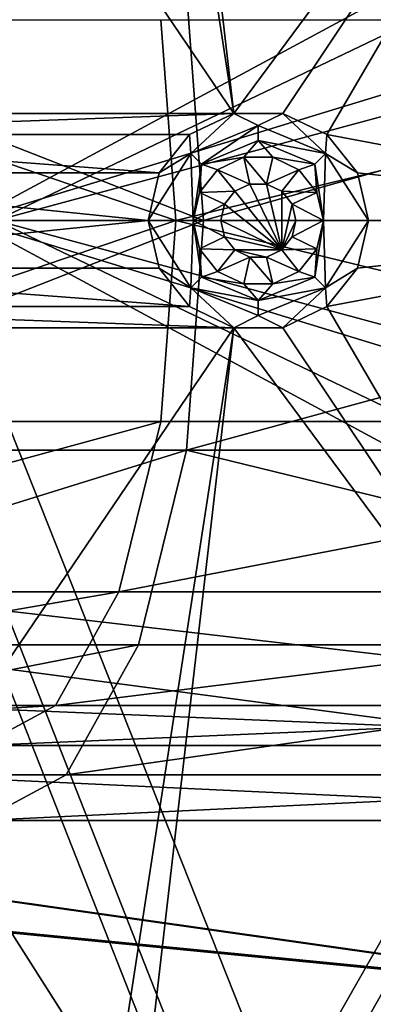
# Model space of a CAD drawing. Extents: x -475 to 85, y -56 to 321.
# Drawn here: x -238 to -231, y 90 to 110 of the extents above; entities that cross this region are included whole.
import ezdxf

# ---------------------------------------------------------------- set-up
doc = ezdxf.new("R2010")
doc.units = 0
doc.header["$MEASUREMENT"] = 0

msp = doc.modelspace()

# ---------------------------------------------------------------- linework, layer by layer
for points in [[(-281.557373, 210.693253, -1080.237915), (-227.895889, 75.158752, -1080.237427), (-324.764587, 227.800262, -1080.238037)], [(-227.895889, 75.158752, -1080.237427), (-257.607788, 21.112457, -1080.237183), (-324.764587, 227.800262, -1080.238037)], [(-232.707886, 151.643646, -1080.237671), (-227.895889, 75.158752, -1080.237427), (-281.557373, 210.693253, -1080.237915)], [(-227.895889, 136.833755, -1080.237671), (-227.895889, 75.158752, -1080.237427), (-232.707886, 151.643646, -1080.237671)], [(-233.989883, 108.141052, -1079.237549), (-237.890884, 133.48616, -1079.237671), (-249.069687, 130.416962, -1079.237671)], [(-233.989883, 108.141052, -1079.237549), (-236.911896, 133.48616, -1079.237671), (-237.890884, 133.48616, -1079.237671)], [(-233.989883, 108.141052, -1079.237549), (-223.985886, 121.662956, -1079.237549), (-236.911896, 133.48616, -1079.237671)], [(-233.989883, 108.141052, -1079.237549), (-249.069687, 130.416962, -1079.237671), (-246.509888, 108.141052, -1079.237549)], [(-242.149887, 105.996162, -1104.234497), (-234.258881, 126.051804, -1094.410278), (-243.135895, 120.409363, -1104.234619)], [(-233.696884, 126.151001, -1094.970459), (-241.606888, 105.996162, -1104.823486), (-242.597885, 120.483261, -1104.823486)], [(-222.858887, 105.996231, -1084.585815), (-234.258881, 126.051804, -1094.410278), (-242.149887, 105.996162, -1104.234497)], [(-233.696884, 126.151001, -1094.970459), (-222.258881, 105.996231, -1085.117188), (-241.606888, 105.996162, -1104.823486)], [(-223.845886, 121.680634, -1084.585938), (-234.258881, 126.051804, -1094.410278), (-222.858887, 105.996231, -1084.585815)], [(-233.696884, 126.151001, -1094.970459), (-223.250885, 121.75573, -1085.117188), (-222.258881, 105.996231, -1085.117188)], [(-334.844177, 110.784523, -1087.237549), (-223.985886, 121.662933, -1087.237549), (-333.999878, 105.996223, -1087.237549)], [(-224.977875, 121.537529, -1086.237549), (-334.844177, 110.784531, -1086.237549), (-333.999878, 105.996231, -1086.237549)], [(-223.985886, 121.662933, -1087.237549), (-222.999878, 105.996223, -1087.237549), (-333.999878, 105.996223, -1087.237549)], [(-223.999878, 105.996231, -1086.237549), (-224.977875, 121.537529, -1086.237549), (-333.999878, 105.996231, -1086.237549)], [(-233.009888, 108.141052, -1079.237549), (-223.985886, 121.662956, -1079.237549), (-233.989883, 108.141052, -1079.237549)], [(-232.127884, 107.716263, -1079.237549), (-223.985886, 121.662956, -1079.237549), (-233.009888, 108.141052, -1079.237549)], [(-222.999878, 105.996246, -1079.237549), (-223.985886, 121.662956, -1079.237549), (-232.127884, 107.716263, -1079.237549)], [(-223.552948, 114.48143, -1333.469971), (-239.250992, 105.996193, -1332.083984), (-242.174957, 114.481522, -1327.196045)], [(-224.247971, 110.588333, -1335.977051), (-239.250992, 105.996193, -1332.083984), (-223.552948, 114.48143, -1333.469971)], [(-238.730988, 105.996193, -1330.677002), (-223.268951, 113.420731, -1332.447998), (-241.781952, 113.420822, -1326.209961)], [(-238.730988, 105.996193, -1330.677002), (-223.877975, 110.014328, -1334.640869), (-223.268951, 113.420731, -1332.447998)], [(-246.305969, 110.588516, -1303.967041), (-250.413986, 105.996353, -1300.844971), (-234.59198, 105.996262, -1308.164917)], [(-234.929962, 110.588463, -1309.013916), (-246.305969, 110.588516, -1303.967041), (-234.59198, 105.996262, -1308.164917)], [(-224.247971, 110.588333, -1335.977051), (-221.370987, 105.996109, -1337.69397), (-239.250992, 105.996193, -1332.083984)], [(-218.315964, 110.588379, -1314.611938), (-234.929962, 110.588463, -1309.013916), (-234.59198, 105.996262, -1308.164917)], [(-218.315964, 110.588379, -1314.611938), (-234.59198, 105.996262, -1308.164917), (-218.071991, 105.996193, -1313.731934)], [(-251.115982, 105.996353, -1302.170898), (-246.91597, 110.014519, -1305.210938), (-235.14798, 105.996262, -1309.55896)], [(-246.91597, 110.014519, -1305.210938), (-235.442963, 110.014458, -1310.300903), (-235.14798, 105.996262, -1309.55896)], [(-220.99498, 105.996109, -1336.241943), (-223.877975, 110.014328, -1334.640869), (-238.730988, 105.996193, -1330.677002)], [(-235.442963, 110.014458, -1310.300903), (-218.686966, 110.014374, -1315.946899), (-235.14798, 105.996262, -1309.55896)], [(-235.14798, 105.996262, -1309.55896), (-218.686966, 110.014374, -1315.946899), (-218.472992, 105.996178, -1315.177002)], [(-233.989883, 108.141052, -1079.237549), (-246.509888, 108.141052, -1079.237549), (-245.627884, 107.716263, -1079.237549)], [(-233.989883, 108.141052, -1079.237549), (-245.627884, 107.716263, -1079.237549), (-234.871887, 107.716263, -1079.237549)], [(-234.843887, 107.33976, -1077.504272), (-233.989883, 108.141052, -1079.237549), (-234.871887, 107.716263, -1079.237549)], [(-233.499878, 107.896263, -1077.504272), (-233.989883, 108.141052, -1079.237549), (-234.843887, 107.33976, -1077.504272)], [(-233.499878, 107.896263, -1077.504272), (-233.009888, 108.141052, -1079.237549), (-233.989883, 108.141052, -1079.237549)], [(-232.155884, 107.33976, -1077.504272), (-233.009888, 108.141052, -1079.237549), (-233.499878, 107.896263, -1077.504272)], [(-232.155884, 107.33976, -1077.504272), (-232.127884, 107.716263, -1079.237549), (-233.009888, 108.141052, -1079.237549)], [(-233.499878, 107.896263, -1077.504272), (-234.843887, 107.33976, -1077.504272), (-234.63089, 107.12767, -1075.770874)], [(-233.499878, 107.896263, -1077.504272), (-234.63089, 107.12767, -1075.770874), (-233.499878, 107.596268, -1075.770874)], [(-232.155884, 107.33976, -1077.504272), (-233.499878, 107.896263, -1077.504272), (-233.499878, 107.596268, -1075.770874)], [(-235.481888, 106.950752, -1079.237549), (-245.627884, 107.716263, -1079.237549), (-245.017883, 106.950752, -1079.237549)], [(-235.481888, 106.950752, -1079.237549), (-234.871887, 107.716263, -1079.237549), (-245.627884, 107.716263, -1079.237549)], [(-234.843887, 107.33976, -1077.504272), (-234.871887, 107.716263, -1079.237549), (-235.481888, 106.950752, -1079.237549)], [(-233.499878, 107.596268, -1075.770874), (-234.63089, 107.12767, -1075.770874), (-233.788879, 107.263672, -1074.037598)], [(-233.499878, 107.596268, -1075.770874), (-233.788879, 107.263672, -1074.037598), (-233.210876, 107.263672, -1074.037598)], [(-232.368896, 107.12767, -1075.770874), (-233.499878, 107.596268, -1075.770874), (-233.210876, 107.263672, -1074.037598)], [(-232.155884, 107.33976, -1077.504272), (-233.499878, 107.596268, -1075.770874), (-232.368896, 107.12767, -1075.770874)], [(-232.155884, 107.33976, -1077.504272), (-231.517883, 106.950752, -1079.237549), (-232.127884, 107.716263, -1079.237549)], [(-222.999878, 105.996246, -1079.237549), (-232.127884, 107.716263, -1079.237549), (-231.517883, 106.950752, -1079.237549)], [(-234.843887, 107.33976, -1077.504272), (-235.481888, 106.950752, -1079.237549), (-235.69989, 105.996246, -1079.237549)], [(-234.843887, 107.33976, -1077.504272), (-235.69989, 105.996246, -1079.237549), (-234.799896, 105.996269, -1074.037598)], [(-234.843887, 107.33976, -1077.504272), (-234.799896, 105.996269, -1074.037598), (-234.63089, 107.12767, -1075.770874)], [(-232.155884, 107.33976, -1077.504272), (-232.368896, 107.12767, -1075.770874), (-232.19989, 105.996269, -1074.037598)], [(-232.155884, 107.33976, -1077.504272), (-232.19989, 105.996269, -1074.037598), (-231.299896, 105.996246, -1079.237549)], [(-232.155884, 107.33976, -1077.504272), (-231.299896, 105.996246, -1079.237549), (-231.517883, 106.950752, -1079.237549)], [(-234.63089, 107.12767, -1075.770874), (-234.310883, 107.012672, -1074.037598), (-233.788879, 107.263672, -1074.037598)], [(-233.666885, 106.72747, -1074.037598), (-233.788879, 107.263672, -1074.037598), (-234.310883, 107.012672, -1074.037598)], [(-233.332886, 106.72747, -1074.037598), (-233.210876, 107.263672, -1074.037598), (-233.788879, 107.263672, -1074.037598)], [(-233.332886, 106.72747, -1074.037598), (-233.788879, 107.263672, -1074.037598), (-233.666885, 106.72747, -1074.037598)], [(-232.688889, 107.012672, -1074.037598), (-233.210876, 107.263672, -1074.037598), (-233.332886, 106.72747, -1074.037598)], [(-232.368896, 107.12767, -1075.770874), (-233.210876, 107.263672, -1074.037598), (-232.688889, 107.012672, -1074.037598)], [(-235.69989, 105.996246, -1079.237549), (-245.017883, 106.950752, -1079.237549), (-244.799896, 105.996246, -1079.237549)], [(-235.69989, 105.996246, -1079.237549), (-235.481888, 106.950752, -1079.237549), (-245.017883, 106.950752, -1079.237549)], [(-234.63089, 107.12767, -1075.770874), (-234.799896, 105.996269, -1074.037598), (-234.670883, 106.560272, -1074.037598)], [(-234.63089, 107.12767, -1075.770874), (-234.670883, 106.560272, -1074.037598), (-234.310883, 107.012672, -1074.037598)], [(-233.967896, 106.582672, -1074.037598), (-234.310883, 107.012672, -1074.037598), (-234.670883, 106.560272, -1074.037598)], [(-233.666885, 106.72747, -1074.037598), (-234.310883, 107.012672, -1074.037598), (-233.967896, 106.582672, -1074.037598)], [(-233.031891, 106.582672, -1074.037598), (-232.688889, 107.012672, -1074.037598), (-233.332886, 106.72747, -1074.037598)], [(-232.328888, 106.560272, -1074.037598), (-232.688889, 107.012672, -1074.037598), (-233.031891, 106.582672, -1074.037598)], [(-232.368896, 107.12767, -1075.770874), (-232.688889, 107.012672, -1074.037598), (-232.328888, 106.560272, -1074.037598)], [(-232.368896, 107.12767, -1075.770874), (-232.328888, 106.560272, -1074.037598), (-232.19989, 105.996269, -1074.037598)], [(-222.999878, 105.996246, -1079.237549), (-231.517883, 106.950752, -1079.237549), (-231.299896, 105.996246, -1079.237549)], [(-234.175888, 106.321671, -1074.037598), (-234.670883, 106.560272, -1074.037598), (-234.799896, 105.996269, -1074.037598)], [(-234.175888, 106.321671, -1074.037598), (-233.967896, 106.582672, -1074.037598), (-234.670883, 106.560272, -1074.037598)], [(-233.967896, 106.582657, -1079.237549), (-233.967896, 106.582672, -1074.037598), (-234.175888, 106.321663, -1079.237549)], [(-233.967896, 106.582672, -1074.037598), (-234.175888, 106.321671, -1074.037598), (-234.175888, 106.321663, -1079.237549)], [(-233.031891, 105.409851, -1079.237549), (-233.967896, 106.582657, -1079.237549), (-234.175888, 106.321663, -1079.237549)], [(-233.666885, 106.72747, -1074.037598), (-233.967896, 106.582672, -1074.037598), (-233.666885, 106.727463, -1079.237549)], [(-233.031891, 105.409851, -1079.237549), (-233.666885, 106.727463, -1079.237549), (-233.967896, 106.582657, -1079.237549)], [(-233.666885, 106.727463, -1079.237549), (-233.967896, 106.582672, -1074.037598), (-233.967896, 106.582657, -1079.237549)], [(-233.332886, 106.727463, -1079.237549), (-233.666885, 106.72747, -1074.037598), (-233.666885, 106.727463, -1079.237549)], [(-233.332886, 106.72747, -1074.037598), (-233.666885, 106.72747, -1074.037598), (-233.332886, 106.727463, -1079.237549)], [(-233.031891, 105.409851, -1079.237549), (-233.332886, 106.727463, -1079.237549), (-233.666885, 106.727463, -1079.237549)], [(-233.031891, 106.582672, -1074.037598), (-233.332886, 106.72747, -1074.037598), (-233.332886, 106.727463, -1079.237549)], [(-233.031891, 105.409851, -1079.237549), (-233.031891, 106.582657, -1079.237549), (-233.332886, 106.727463, -1079.237549)], [(-233.031891, 106.582657, -1079.237549), (-233.031891, 106.582672, -1074.037598), (-233.332886, 106.727463, -1079.237549)], [(-232.823883, 106.321663, -1079.237549), (-233.031891, 106.582672, -1074.037598), (-233.031891, 106.582657, -1079.237549)], [(-232.823883, 106.321671, -1074.037598), (-233.031891, 106.582672, -1074.037598), (-232.823883, 106.321663, -1079.237549)], [(-232.328888, 106.560272, -1074.037598), (-233.031891, 106.582672, -1074.037598), (-232.823883, 106.321671, -1074.037598)], [(-233.031891, 105.409851, -1079.237549), (-232.823883, 106.321663, -1079.237549), (-233.031891, 106.582657, -1079.237549)], [(-232.19989, 105.996269, -1074.037598), (-232.328888, 106.560272, -1074.037598), (-232.823883, 106.321671, -1074.037598)], [(-234.249878, 105.996269, -1074.037598), (-234.175888, 106.321671, -1074.037598), (-234.799896, 105.996269, -1074.037598)], [(-234.175888, 106.321671, -1074.037598), (-234.249878, 105.996269, -1074.037598), (-234.175888, 106.321663, -1079.237549)], [(-233.031891, 105.409851, -1079.237549), (-234.175888, 106.321663, -1079.237549), (-234.249878, 105.996246, -1079.237549)], [(-234.175888, 106.321663, -1079.237549), (-234.249878, 105.996269, -1074.037598), (-234.249878, 105.996246, -1079.237549)], [(-233.031891, 105.409851, -1079.237549), (-232.749878, 105.996246, -1079.237549), (-232.823883, 106.321663, -1079.237549)], [(-232.749878, 105.996269, -1074.037598), (-232.823883, 106.321671, -1074.037598), (-232.749878, 105.996246, -1079.237549)], [(-232.749878, 105.996246, -1079.237549), (-232.823883, 106.321671, -1074.037598), (-232.823883, 106.321663, -1079.237549)], [(-232.19989, 105.996269, -1074.037598), (-232.823883, 106.321671, -1074.037598), (-232.749878, 105.996269, -1074.037598)], [(-224.977875, 90.454926, -1086.237549), (-333.999878, 105.996231, -1086.237549), (-334.844177, 101.207932, -1086.237549)], [(-333.999878, 105.996223, -1087.237549), (-223.985886, 90.329529, -1087.237549), (-334.844177, 101.207916, -1087.237549)], [(-224.977875, 90.454926, -1086.237549), (-223.999878, 105.996231, -1086.237549), (-333.999878, 105.996231, -1086.237549)], [(-222.999878, 105.996223, -1087.237549), (-223.985886, 90.329529, -1087.237549), (-333.999878, 105.996223, -1087.237549)], [(-235.14798, 105.996262, -1309.55896), (-246.916, 101.978119, -1305.210938), (-251.115982, 105.996353, -1302.170898)], [(-246.306, 101.404121, -1303.966919), (-234.59198, 105.996262, -1308.164917), (-250.413986, 105.996353, -1300.844971)], [(-235.14798, 105.996262, -1309.55896), (-235.442993, 101.978058, -1310.300903), (-246.916, 101.978119, -1305.210938)], [(-234.929993, 101.40406, -1309.013916), (-234.59198, 105.996262, -1308.164917), (-246.306, 101.404121, -1303.966919)], [(-235.69989, 105.996246, -1079.237549), (-244.799896, 105.996246, -1079.237549), (-245.017883, 105.041763, -1079.237549)], [(-235.481888, 105.041763, -1079.237549), (-235.69989, 105.996246, -1079.237549), (-245.017883, 105.041763, -1079.237549)], [(-243.135895, 91.582962, -1104.234497), (-234.258881, 85.940598, -1094.410156), (-242.149887, 105.996162, -1104.234497)], [(-233.696884, 85.8414, -1094.970215), (-242.597885, 91.509064, -1104.823364), (-241.606888, 105.996162, -1104.823486)], [(-223.553009, 97.510834, -1333.469971), (-242.175018, 97.510925, -1327.195923), (-239.250992, 105.996193, -1332.083984)], [(-242.149887, 105.996162, -1104.234497), (-234.258881, 85.940598, -1094.410156), (-222.858887, 105.996231, -1084.585815)], [(-241.782013, 98.571625, -1326.209961), (-223.269012, 98.571533, -1332.447876), (-238.730988, 105.996193, -1330.677002)], [(-233.696884, 85.8414, -1094.970215), (-241.606888, 105.996162, -1104.823486), (-222.258881, 105.996231, -1085.117188)], [(-224.248001, 101.403923, -1335.976929), (-239.250992, 105.996193, -1332.083984), (-221.370987, 105.996109, -1337.69397)], [(-223.553009, 97.510834, -1333.469971), (-239.250992, 105.996193, -1332.083984), (-224.248001, 101.403923, -1335.976929)], [(-238.730988, 105.996193, -1330.677002), (-223.878006, 101.977928, -1334.640869), (-220.99498, 105.996109, -1336.241943)], [(-238.730988, 105.996193, -1330.677002), (-223.269012, 98.571533, -1332.447876), (-223.878006, 101.977928, -1334.640869)], [(-234.843887, 104.652763, -1077.504272), (-234.799896, 105.996269, -1074.037598), (-235.69989, 105.996246, -1079.237549)], [(-234.843887, 104.652763, -1077.504272), (-235.69989, 105.996246, -1079.237549), (-235.481888, 105.041763, -1079.237549)], [(-235.14798, 105.996262, -1309.55896), (-218.686996, 101.977966, -1315.946899), (-235.442993, 101.978058, -1310.300903)], [(-218.472992, 105.996178, -1315.177002), (-218.686996, 101.977966, -1315.946899), (-235.14798, 105.996262, -1309.55896)], [(-234.929993, 101.40406, -1309.013916), (-218.071991, 105.996193, -1313.731934), (-234.59198, 105.996262, -1308.164917)], [(-218.315994, 101.403976, -1314.611938), (-218.071991, 105.996193, -1313.731934), (-234.929993, 101.40406, -1309.013916)], [(-234.843887, 104.652763, -1077.504272), (-234.63089, 104.864868, -1075.770874), (-234.799896, 105.996269, -1074.037598)], [(-234.175888, 105.670883, -1074.037598), (-234.799896, 105.996269, -1074.037598), (-234.670883, 105.432266, -1074.037598)], [(-234.175888, 105.670883, -1074.037598), (-234.249878, 105.996269, -1074.037598), (-234.799896, 105.996269, -1074.037598)], [(-234.63089, 104.864868, -1075.770874), (-234.670883, 105.432266, -1074.037598), (-234.799896, 105.996269, -1074.037598)], [(-222.858887, 105.996231, -1084.585815), (-234.258881, 85.940598, -1094.410156), (-223.845886, 90.311836, -1084.585815)], [(-234.249878, 105.996269, -1074.037598), (-234.175888, 105.670883, -1074.037598), (-234.249878, 105.996246, -1079.237549)], [(-233.031891, 105.409851, -1079.237549), (-234.249878, 105.996246, -1079.237549), (-234.175888, 105.670853, -1079.237549)], [(-234.249878, 105.996246, -1079.237549), (-234.175888, 105.670883, -1074.037598), (-234.175888, 105.670853, -1079.237549)], [(-233.696884, 85.8414, -1094.970215), (-222.258881, 105.996231, -1085.117188), (-223.250885, 90.236732, -1085.117065)], [(-233.031891, 105.409851, -1079.237549), (-232.823883, 105.670853, -1079.237549), (-232.749878, 105.996246, -1079.237549)], [(-232.823883, 105.670853, -1079.237549), (-232.749878, 105.996269, -1074.037598), (-232.749878, 105.996246, -1079.237549)], [(-232.823883, 105.670883, -1074.037598), (-232.749878, 105.996269, -1074.037598), (-232.823883, 105.670853, -1079.237549)], [(-232.19989, 105.996269, -1074.037598), (-232.749878, 105.996269, -1074.037598), (-232.823883, 105.670883, -1074.037598)], [(-232.328888, 105.432266, -1074.037598), (-232.19989, 105.996269, -1074.037598), (-232.823883, 105.670883, -1074.037598)], [(-232.368896, 104.864868, -1075.770874), (-232.19989, 105.996269, -1074.037598), (-232.328888, 105.432266, -1074.037598)], [(-232.155884, 104.652763, -1077.504272), (-232.19989, 105.996269, -1074.037598), (-232.368896, 104.864868, -1075.770874)], [(-232.155884, 104.652763, -1077.504272), (-231.299896, 105.996246, -1079.237549), (-232.19989, 105.996269, -1074.037598)], [(-232.155884, 104.652763, -1077.504272), (-231.517883, 105.041763, -1079.237549), (-231.299896, 105.996246, -1079.237549)], [(-222.999878, 105.996246, -1079.237549), (-231.517883, 105.041763, -1079.237549), (-232.127884, 104.276253, -1079.237549)], [(-223.985886, 90.329552, -1079.237549), (-222.999878, 105.996246, -1079.237549), (-232.127884, 104.276253, -1079.237549)], [(-222.999878, 105.996246, -1079.237549), (-231.299896, 105.996246, -1079.237549), (-231.517883, 105.041763, -1079.237549)], [(-233.967896, 105.409866, -1074.037598), (-234.175888, 105.670883, -1074.037598), (-234.670883, 105.432266, -1074.037598)], [(-234.175888, 105.670883, -1074.037598), (-233.967896, 105.409866, -1074.037598), (-234.175888, 105.670853, -1079.237549)], [(-233.031891, 105.409851, -1079.237549), (-234.175888, 105.670853, -1079.237549), (-233.967896, 105.409851, -1079.237549)], [(-234.175888, 105.670853, -1079.237549), (-233.967896, 105.409866, -1074.037598), (-233.967896, 105.409851, -1079.237549)], [(-233.031891, 105.409866, -1074.037598), (-232.823883, 105.670883, -1074.037598), (-232.823883, 105.670853, -1079.237549)], [(-232.328888, 105.432266, -1074.037598), (-232.823883, 105.670883, -1074.037598), (-233.031891, 105.409866, -1074.037598)], [(-233.031891, 105.409851, -1079.237549), (-233.031891, 105.409866, -1074.037598), (-232.823883, 105.670853, -1079.237549)], [(-234.310883, 104.979874, -1074.037598), (-233.967896, 105.409866, -1074.037598), (-234.670883, 105.432266, -1074.037598)], [(-234.63089, 104.864868, -1075.770874), (-234.310883, 104.979874, -1074.037598), (-234.670883, 105.432266, -1074.037598)], [(-233.666885, 105.265083, -1074.037598), (-233.967896, 105.409866, -1074.037598), (-234.310883, 104.979874, -1074.037598)], [(-233.967896, 105.409851, -1079.237549), (-233.967896, 105.409866, -1074.037598), (-233.666885, 105.265053, -1079.237549)], [(-233.967896, 105.409866, -1074.037598), (-233.666885, 105.265083, -1074.037598), (-233.666885, 105.265053, -1079.237549)], [(-233.332886, 105.265053, -1079.237549), (-233.967896, 105.409851, -1079.237549), (-233.666885, 105.265053, -1079.237549)], [(-233.031891, 105.409851, -1079.237549), (-233.967896, 105.409851, -1079.237549), (-233.332886, 105.265053, -1079.237549)], [(-233.332886, 105.265053, -1079.237549), (-233.031891, 105.409866, -1074.037598), (-233.031891, 105.409851, -1079.237549)], [(-233.332886, 105.265083, -1074.037598), (-233.031891, 105.409866, -1074.037598), (-233.332886, 105.265053, -1079.237549)], [(-232.688889, 104.979874, -1074.037598), (-233.031891, 105.409866, -1074.037598), (-233.332886, 105.265083, -1074.037598)], [(-232.688889, 104.979874, -1074.037598), (-232.328888, 105.432266, -1074.037598), (-233.031891, 105.409866, -1074.037598)], [(-232.368896, 104.864868, -1075.770874), (-232.328888, 105.432266, -1074.037598), (-232.688889, 104.979874, -1074.037598)], [(-233.788879, 104.728867, -1074.037598), (-233.666885, 105.265083, -1074.037598), (-234.310883, 104.979874, -1074.037598)], [(-233.210876, 104.728867, -1074.037598), (-233.666885, 105.265083, -1074.037598), (-233.788879, 104.728867, -1074.037598)], [(-233.666885, 105.265053, -1079.237549), (-233.332886, 105.265083, -1074.037598), (-233.332886, 105.265053, -1079.237549)], [(-233.666885, 105.265083, -1074.037598), (-233.332886, 105.265083, -1074.037598), (-233.666885, 105.265053, -1079.237549)], [(-233.210876, 104.728867, -1074.037598), (-233.332886, 105.265083, -1074.037598), (-233.666885, 105.265083, -1074.037598)], [(-232.688889, 104.979874, -1074.037598), (-233.332886, 105.265083, -1074.037598), (-233.210876, 104.728867, -1074.037598)], [(-234.871887, 104.276253, -1079.237549), (-245.017883, 105.041763, -1079.237549), (-245.627884, 104.276253, -1079.237549)], [(-234.871887, 104.276253, -1079.237549), (-235.481888, 105.041763, -1079.237549), (-245.017883, 105.041763, -1079.237549)], [(-234.843887, 104.652763, -1077.504272), (-235.481888, 105.041763, -1079.237549), (-234.871887, 104.276253, -1079.237549)], [(-234.63089, 104.864868, -1075.770874), (-233.788879, 104.728867, -1074.037598), (-234.310883, 104.979874, -1074.037598)], [(-232.368896, 104.864868, -1075.770874), (-232.688889, 104.979874, -1074.037598), (-233.210876, 104.728867, -1074.037598)], [(-232.155884, 104.652763, -1077.504272), (-232.127884, 104.276253, -1079.237549), (-231.517883, 105.041763, -1079.237549)], [(-234.843887, 104.652763, -1077.504272), (-233.499878, 104.396263, -1075.770874), (-234.63089, 104.864868, -1075.770874)], [(-234.63089, 104.864868, -1075.770874), (-233.499878, 104.396263, -1075.770874), (-233.788879, 104.728867, -1074.037598)], [(-233.499878, 104.396263, -1075.770874), (-232.368896, 104.864868, -1075.770874), (-233.210876, 104.728867, -1074.037598)], [(-232.155884, 104.652763, -1077.504272), (-232.368896, 104.864868, -1075.770874), (-233.499878, 104.396263, -1075.770874)], [(-234.843887, 104.652763, -1077.504272), (-234.871887, 104.276253, -1079.237549), (-233.989883, 103.851463, -1079.237549)], [(-234.843887, 104.652763, -1077.504272), (-233.989883, 103.851463, -1079.237549), (-233.499878, 104.09626, -1077.504272)], [(-234.843887, 104.652763, -1077.504272), (-233.499878, 104.09626, -1077.504272), (-233.499878, 104.396263, -1075.770874)], [(-233.499878, 104.396263, -1075.770874), (-233.210876, 104.728867, -1074.037598), (-233.788879, 104.728867, -1074.037598)], [(-233.499878, 104.09626, -1077.504272), (-233.009888, 103.851463, -1079.237549), (-232.155884, 104.652763, -1077.504272)], [(-233.499878, 104.09626, -1077.504272), (-232.155884, 104.652763, -1077.504272), (-233.499878, 104.396263, -1075.770874)], [(-232.155884, 104.652763, -1077.504272), (-233.009888, 103.851463, -1079.237549), (-232.127884, 104.276253, -1079.237549)], [(-233.989883, 103.851463, -1079.237549), (-245.627884, 104.276253, -1079.237549), (-246.509888, 103.851463, -1079.237549)], [(-233.989883, 103.851463, -1079.237549), (-234.871887, 104.276253, -1079.237549), (-245.627884, 104.276253, -1079.237549)], [(-223.985886, 90.329552, -1079.237549), (-232.127884, 104.276253, -1079.237549), (-233.009888, 103.851463, -1079.237549)], [(-233.499878, 104.09626, -1077.504272), (-233.989883, 103.851463, -1079.237549), (-233.009888, 103.851463, -1079.237549)], [(-249.069687, 81.575554, -1079.237427), (-233.989883, 103.851463, -1079.237549), (-246.509888, 103.851463, -1079.237549)], [(-237.890884, 78.506355, -1079.237427), (-233.989883, 103.851463, -1079.237549), (-249.069687, 81.575554, -1079.237427)], [(-236.911896, 78.506355, -1079.237427), (-233.989883, 103.851463, -1079.237549), (-237.890884, 78.506355, -1079.237427)], [(-223.985886, 90.329552, -1079.237549), (-233.989883, 103.851463, -1079.237549), (-236.911896, 78.506355, -1079.237427)], [(-223.985886, 90.329552, -1079.237549), (-233.009888, 103.851463, -1079.237549), (-233.989883, 103.851463, -1079.237549)], [(-246.916, 101.978119, -1305.210938), (-235.442993, 101.978058, -1310.300903), (-247.918015, 98.571716, -1307.253906)], [(-247.918015, 98.571716, -1307.253906), (-235.442993, 101.978058, -1310.300903), (-236.286011, 98.571655, -1312.415894)], [(-235.442993, 101.978058, -1310.300903), (-218.686996, 101.977966, -1315.946899), (-236.286011, 98.571655, -1312.415894)], [(-236.286011, 98.571655, -1312.415894), (-218.686996, 101.977966, -1315.946899), (-219.296021, 98.571571, -1318.139893)], [(-234.929993, 101.40406, -1309.013916), (-246.306, 101.404121, -1303.966919), (-247.451019, 97.511017, -1306.30188)], [(-234.929993, 101.40406, -1309.013916), (-247.451019, 97.511017, -1306.30188), (-235.893021, 97.510956, -1311.429932)], [(-219.012009, 97.510872, -1317.11792), (-234.929993, 101.40406, -1309.013916), (-235.893021, 97.510956, -1311.429932)], [(-218.315994, 101.403976, -1314.611938), (-234.929993, 101.40406, -1309.013916), (-219.012009, 97.510872, -1317.11792)], [(-227.895889, 75.15873, -1086.237427), (-224.977875, 90.454926, -1086.237549), (-334.844177, 101.207932, -1086.237549)], [(-232.707886, 60.348827, -1086.237427), (-227.895889, 75.15873, -1086.237427), (-334.844177, 101.207932, -1086.237549)], [(-239.337891, 46.258728, -1086.237305), (-232.707886, 60.348827, -1086.237427), (-334.844177, 101.207932, -1086.237549)], [(-223.985886, 90.329529, -1087.237549), (-226.92688, 74.910027, -1087.237427), (-334.844177, 101.207916, -1087.237549)], [(-226.92688, 74.910027, -1087.237427), (-231.777893, 59.980625, -1087.237427), (-334.844177, 101.207916, -1087.237549)], [(-231.777893, 59.980625, -1087.237427), (-238.461884, 45.777023, -1087.237305), (-334.844177, 101.207916, -1087.237549)], [(-247.918015, 98.571716, -1307.253906), (-236.286011, 98.571655, -1312.415894), (-249.419022, 96.295609, -1310.312988)], [(-249.419022, 96.295609, -1310.312988), (-236.286011, 98.571655, -1312.415894), (-237.547012, 96.295547, -1315.579956)], [(-240.521011, 96.295532, -1323.045898), (-222.35701, 96.295441, -1329.165894), (-241.782013, 98.571625, -1326.209961)], [(-241.782013, 98.571625, -1326.209961), (-222.35701, 96.295441, -1329.165894), (-223.269012, 98.571533, -1332.447876)], [(-236.286011, 98.571655, -1312.415894), (-219.296021, 98.571571, -1318.139893), (-237.547012, 96.295547, -1315.579956)], [(-237.547012, 96.295547, -1315.579956), (-219.296021, 98.571571, -1318.139893), (-220.207016, 96.295464, -1321.421875)], [(-235.893021, 97.510956, -1311.429932), (-247.451019, 97.511017, -1306.30188), (-249.166031, 94.909706, -1309.796875)], [(-235.893021, 97.510956, -1311.429932), (-249.166031, 94.909706, -1309.796875), (-237.33403, 94.909645, -1315.046875)], [(-222.511032, 94.909538, -1329.718872), (-240.734024, 94.90963, -1323.578857), (-242.175018, 97.510925, -1327.195923)], [(-222.511032, 94.909538, -1329.718872), (-242.175018, 97.510925, -1327.195923), (-223.553009, 97.510834, -1333.469971)], [(-219.012009, 97.510872, -1317.11792), (-235.893021, 97.510956, -1311.429932), (-237.33403, 94.909645, -1315.046875)], [(-219.012009, 97.510872, -1317.11792), (-237.33403, 94.909645, -1315.046875), (-220.054031, 94.909561, -1320.868896)], [(-249.419022, 96.295609, -1310.312988), (-237.547012, 96.295547, -1315.579956), (-251.188019, 95.4963, -1313.919922)], [(-251.188019, 95.4963, -1313.919922), (-237.547012, 96.295547, -1315.579956), (-239.034012, 95.496239, -1319.312988)], [(-239.034012, 95.496239, -1319.312988), (-221.282013, 95.496155, -1325.293945), (-240.521011, 96.295532, -1323.045898)], [(-240.521011, 96.295532, -1323.045898), (-221.282013, 95.496155, -1325.293945), (-222.35701, 96.295441, -1329.165894)], [(-237.547012, 96.295547, -1315.579956), (-220.207016, 96.295464, -1321.421875), (-239.034012, 95.496239, -1319.312988)], [(-239.034012, 95.496239, -1319.312988), (-220.207016, 96.295464, -1321.421875), (-221.282013, 95.496155, -1325.293945)], [(-237.33403, 94.909645, -1315.046875), (-249.166031, 94.909706, -1309.796875), (-239.034027, 93.996239, -1319.312988)], [(-221.282028, 93.996155, -1325.293945), (-240.734024, 94.90963, -1323.578857), (-222.511032, 94.909538, -1329.718872)], [(-221.282028, 93.996155, -1325.293945), (-239.034027, 93.996239, -1319.312988), (-240.734024, 94.90963, -1323.578857)], [(-220.054031, 94.909561, -1320.868896), (-237.33403, 94.909645, -1315.046875), (-239.034027, 93.996239, -1319.312988)], [(-220.054031, 94.909561, -1320.868896), (-239.034027, 93.996239, -1319.312988), (-221.282028, 93.996155, -1325.293945)], [(-246.075882, 77.438263, -1104.234497), (-234.258881, 85.940598, -1094.410156), (-243.135895, 91.582962, -1104.234497)], [(-233.696884, 85.8414, -1094.970215), (-245.552887, 77.291763, -1104.823364), (-242.597885, 91.509064, -1104.823364)], [(-236.029877, 78.081451, -1079.237427), (-223.985886, 90.329552, -1079.237549), (-236.911896, 78.506355, -1079.237427)], [(-226.92688, 74.910049, -1079.237427), (-223.985886, 90.329552, -1079.237549), (-236.029877, 78.081451, -1079.237427)]]:
    msp.add_3dface(points)

doc.saveas('drawing.dxf')
